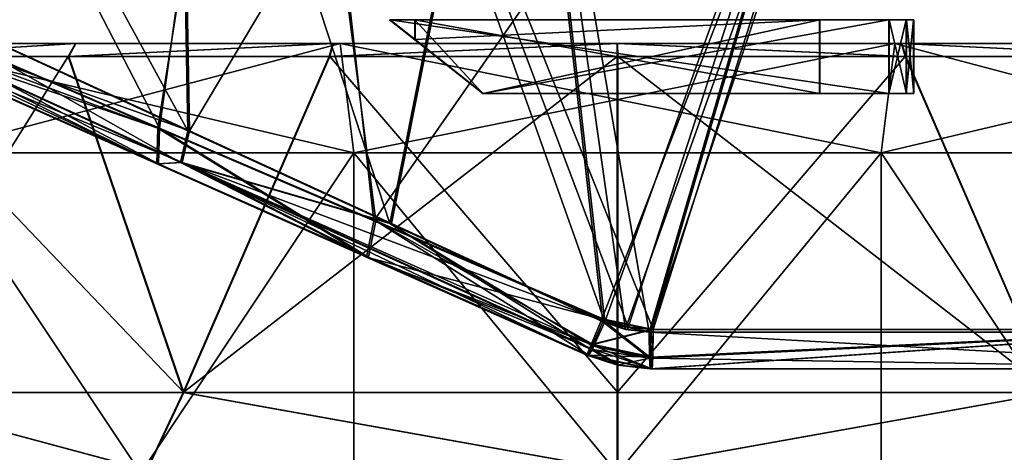
# Model space of a CAD drawing. Units: millimetres. Extents: x -28 to 167, y -11 to 288.
# Drawn here: x -12 to 8, y 229 to 238 of the extents above; entities that cross this region are included whole.
import ezdxf

# ---------------------------------------------------------------- set-up
doc = ezdxf.new("R2010")
doc.units = ezdxf.units.MM
doc.header["$LTSCALE"] = 66.621053
for name, color, linetype in [('165', 7, 'CONTINUOUS'), ('166', 7, 'CONTINUOUS'), ('167', 7, 'CONTINUOUS'), ('168', 7, 'CONTINUOUS'), ('169', 7, 'CONTINUOUS'), ('170', 7, 'CONTINUOUS'), ('172', 7, 'CONTINUOUS'), ('174', 7, 'CONTINUOUS'), ('175', 7, 'CONTINUOUS'), ('176', 7, 'CONTINUOUS'), ('178', 7, 'CONTINUOUS'), ('179', 7, 'CONTINUOUS'), ('184', 7, 'CONTINUOUS'), ('187', 7, 'CONTINUOUS'), ('188', 7, 'CONTINUOUS'), ('191', 7, 'CONTINUOUS'), ('193', 7, 'CONTINUOUS'), ('194', 7, 'CONTINUOUS'), ('195', 7, 'CONTINUOUS'), ('196', 7, 'CONTINUOUS'), ('197', 7, 'CONTINUOUS'), ('206', 7, 'CONTINUOUS'), ('207', 7, 'CONTINUOUS'), ('315', 7, 'CONTINUOUS'), ('316', 7, 'CONTINUOUS'), ('319', 7, 'CONTINUOUS'), ('320', 7, 'CONTINUOUS'), ('324', 7, 'CONTINUOUS'), ('325', 7, 'CONTINUOUS'), ('326', 7, 'CONTINUOUS'), ('378', 7, 'CONTINUOUS'), ('379', 7, 'CONTINUOUS'), ('382', 7, 'CONTINUOUS'), ('383', 7, 'CONTINUOUS'), ('386', 7, 'CONTINUOUS'), ('387', 7, 'CONTINUOUS')]:
    doc.layers.add(name, color=color, linetype=linetype)

msp = doc.modelspace()

# ---------------------------------------------------------------- linework, layer by layer
at = {"layer": '165', "linetype": 'CONTINUOUS'}
for points in [[(-4.475, 237.705, -5.991), (5.329, 237.705, -5.999), (-2.647, 236.257, -5.992), (-4.475, 237.705, -5.991)], [(-2.647, 236.257, -5.992), (5.329, 237.705, -5.999), (5.329, 236.257, -5.999), (-2.647, 236.257, -5.992)]]:
    msp.add_3dface(points, dxfattribs=at)
at = {"layer": '166', "linetype": 'CONTINUOUS'}
for points in [[(-2.637, 236.257, 5.997), (5.339, 236.257, 5.99), (-4.465, 237.705, 5.998), (-2.637, 236.257, 5.997)], [(-4.465, 237.705, 5.998), (5.339, 236.257, 5.99), (5.339, 237.705, 5.99), (-4.465, 237.705, 5.998)]]:
    msp.add_3dface(points, dxfattribs=at)
at = {"layer": '167', "linetype": 'CONTINUOUS'}
for points in [[(4.474, 237.705, 4.467), (-4.465, 237.705, 5.998), (5.821, 237.705, 5.507), (4.474, 237.705, 4.467)], [(-4.465, 237.705, 5.998), (5.339, 237.705, 5.99), (5.68, 237.705, 5.848), (-4.465, 237.705, 5.998)], [(5.821, 237.705, 5.507), (-4.465, 237.705, 5.998), (5.68, 237.705, 5.848), (5.821, 237.705, 5.507)], [(5.812, 237.705, -5.517), (4.474, 237.705, 4.467), (5.821, 237.705, 5.507), (5.812, 237.705, -5.517)]]:
    msp.add_3dface(points, dxfattribs=at)
at = {"layer": '168', "linetype": 'CONTINUOUS'}
for points in [[(-4.474, 237.705, -4.467), (-4.475, 237.705, -5.991), (-2.645, 236.257, -3.998), (-4.474, 237.705, -4.467)], [(-4.475, 237.705, -5.991), (-2.647, 236.257, -5.992), (-2.645, 236.257, -3.998), (-4.475, 237.705, -5.991)], [(-4.467, 237.705, 4.474), (-4.474, 237.705, -4.467), (-3.972, 237.313, 4.004), (-4.467, 237.705, 4.474)], [(-3.972, 237.313, 4.004), (-4.474, 237.705, -4.467), (-3.978, 237.313, -3.997), (-3.972, 237.313, 4.004)], [(-3.978, 237.313, -3.997), (-4.474, 237.705, -4.467), (-2.645, 236.257, -3.998), (-3.978, 237.313, -3.997)], [(-4.467, 237.705, 4.474), (-2.637, 236.257, 5.997), (-4.465, 237.705, 5.998), (-4.467, 237.705, 4.474)], [(-2.637, 236.257, 5.997), (-4.467, 237.705, 4.474), (-3.972, 237.313, 4.004), (-2.637, 236.257, 5.997)], [(-2.638, 236.257, 4.003), (-2.637, 236.257, 5.997), (-3.972, 237.313, 4.004), (-2.638, 236.257, 4.003)]]:
    msp.add_3dface(points, dxfattribs=at)
at = {"layer": '169', "linetype": 'CONTINUOUS'}
for points in [[(-2.647, 236.257, -5.992), (5.329, 236.257, -5.999), (5.67, 236.257, -5.857), (-2.647, 236.257, -5.992)], [(-2.645, 236.257, -3.998), (-2.647, 236.257, -5.992), (3.972, 236.257, -4.004), (-2.645, 236.257, -3.998)], [(5.812, 236.257, -5.517), (-2.647, 236.257, -5.992), (5.67, 236.257, -5.857), (5.812, 236.257, -5.517)], [(-2.647, 236.257, -5.992), (5.812, 236.257, -5.517), (3.972, 236.257, -4.004), (-2.647, 236.257, -5.992)], [(5.339, 236.257, 5.99), (-2.637, 236.257, 5.997), (-2.638, 236.257, 4.003), (5.339, 236.257, 5.99)], [(5.339, 236.257, 5.99), (-2.638, 236.257, 4.003), (5.68, 236.257, 5.848), (5.339, 236.257, 5.99)], [(5.68, 236.257, 5.848), (-2.638, 236.257, 4.003), (5.821, 236.257, 5.507), (5.68, 236.257, 5.848)], [(5.821, 236.257, 5.507), (-2.638, 236.257, 4.003), (3.978, 236.257, 3.997), (5.821, 236.257, 5.507)], [(5.812, 236.257, -5.517), (5.821, 236.257, 5.507), (3.972, 236.257, -4.004), (5.812, 236.257, -5.517)], [(3.972, 236.257, -4.004), (5.821, 236.257, 5.507), (3.978, 236.257, 3.997), (3.972, 236.257, -4.004)]]:
    msp.add_3dface(points, dxfattribs=at)
at = {"layer": '170', "linetype": 'CONTINUOUS'}
for points in [[(5.812, 237.705, -5.517), (5.821, 237.705, 5.507), (5.812, 236.257, -5.517), (5.812, 237.705, -5.517)], [(5.821, 237.705, 5.507), (5.821, 236.257, 5.507), (5.812, 236.257, -5.517), (5.821, 237.705, 5.507)]]:
    msp.add_3dface(points, dxfattribs=at)
at = {"layer": '172', "linetype": 'CONTINUOUS'}
for points in [[(-3.972, 237.313, 4.004), (-3.978, 237.313, -3.997), (-3.978, 237.705, -3.997), (-3.972, 237.313, 4.004)], [(-3.978, 237.705, -3.489), (-3.972, 237.313, 4.004), (-3.978, 237.705, -3.997), (-3.978, 237.705, -3.489)], [(-3.972, 237.313, 4.004), (-3.978, 237.705, -3.489), (-3.972, 237.705, 3.496), (-3.972, 237.313, 4.004)], [(-3.972, 237.705, 4.004), (-3.972, 237.313, 4.004), (-3.972, 237.705, 3.496), (-3.972, 237.705, 4.004)]]:
    msp.add_3dface(points, dxfattribs=at)
at = {"layer": '174', "linetype": 'CONTINUOUS'}
for points in [[(3.972, 236.257, -4.004), (3.978, 236.257, 3.997), (3.978, 237.705, 3.997), (3.972, 236.257, -4.004)], [(3.972, 237.705, -3.496), (3.972, 236.257, -4.004), (3.978, 237.705, 3.489), (3.972, 237.705, -3.496)], [(3.972, 236.257, -4.004), (3.972, 237.705, -3.496), (3.972, 237.705, -4.004), (3.972, 236.257, -4.004)], [(3.978, 237.705, 3.489), (3.972, 236.257, -4.004), (3.978, 237.705, 3.997), (3.978, 237.705, 3.489)]]:
    msp.add_3dface(points, dxfattribs=at)
at = {"layer": '175', "linetype": 'CONTINUOUS'}
for points in [[(5.329, 236.257, -5.999), (5.329, 237.705, -5.999), (5.67, 237.705, -5.857), (5.329, 236.257, -5.999)], [(5.329, 236.257, -5.999), (5.67, 237.705, -5.857), (5.67, 236.257, -5.857), (5.329, 236.257, -5.999)], [(5.67, 237.705, -5.857), (5.812, 237.705, -5.517), (5.67, 236.257, -5.857), (5.67, 237.705, -5.857)], [(5.812, 237.705, -5.517), (5.812, 236.257, -5.517), (5.67, 236.257, -5.857), (5.812, 237.705, -5.517)]]:
    msp.add_3dface(points, dxfattribs=at)
at = {"layer": '176', "linetype": 'CONTINUOUS'}
for points in [[(5.339, 237.705, 5.99), (5.339, 236.257, 5.99), (5.68, 236.257, 5.848), (5.339, 237.705, 5.99)], [(5.68, 237.705, 5.848), (5.339, 237.705, 5.99), (5.68, 236.257, 5.848), (5.68, 237.705, 5.848)], [(5.821, 237.705, 5.507), (5.68, 237.705, 5.848), (5.821, 236.257, 5.507), (5.821, 237.705, 5.507)], [(5.68, 237.705, 5.848), (5.68, 236.257, 5.848), (5.821, 236.257, 5.507), (5.68, 237.705, 5.848)]]:
    msp.add_3dface(points, dxfattribs=at)
at = {"layer": '178', "linetype": 'CONTINUOUS'}
for points in [[(-2.638, 236.257, 4.003), (-3.972, 237.313, 4.004), (3.978, 237.705, 3.997), (-2.638, 236.257, 4.003)], [(-3.972, 237.313, 4.004), (-3.972, 237.705, 4.004), (3.978, 237.705, 3.997), (-3.972, 237.313, 4.004)], [(3.978, 236.257, 3.997), (-2.638, 236.257, 4.003), (3.978, 237.705, 3.997), (3.978, 236.257, 3.997)]]:
    msp.add_3dface(points, dxfattribs=at)
at = {"layer": '179', "linetype": 'CONTINUOUS'}
for points in [[(-3.978, 237.313, -3.997), (-2.645, 236.257, -3.998), (-3.978, 237.705, -3.997), (-3.978, 237.313, -3.997)], [(-2.645, 236.257, -3.998), (3.972, 236.257, -4.004), (-3.978, 237.705, -3.997), (-2.645, 236.257, -3.998)], [(-3.978, 237.705, -3.997), (3.972, 236.257, -4.004), (3.972, 237.705, -4.004), (-3.978, 237.705, -3.997)]]:
    msp.add_3dface(points, dxfattribs=at)
at = {"layer": '184', "linetype": 'CONTINUOUS'}
for points in [[(-13.554, 222.504, 9.862), (-13.562, 235.09, 9.854), (-5.18, 235.09, 15.944), (-13.554, 222.504, 9.862)], [(-5.173, 222.504, 15.94), (-13.554, 222.504, 9.862), (-5.18, 235.09, 15.944), (-5.173, 222.504, 15.94)], [(-5.173, 222.504, 15.94), (-5.18, 235.09, 15.944), (5.18, 235.09, 15.944), (-5.173, 222.504, 15.94)], [(5.173, 222.504, 15.94), (-5.173, 222.504, 15.94), (5.18, 235.09, 15.944), (5.173, 222.504, 15.94)], [(13.554, 222.504, 9.862), (5.173, 222.504, 15.94), (13.562, 235.09, 9.854), (13.554, 222.504, 9.862)], [(5.173, 222.504, 15.94), (5.18, 235.09, 15.944), (13.562, 235.09, 9.854), (5.173, 222.504, 15.94)]]:
    msp.add_3dface(points, dxfattribs=at)
at = {"layer": '187', "linetype": 'CONTINUOUS'}
for points in [[(-13.554, 222.504, -9.862), (-5.173, 222.504, -15.94), (-13.562, 235.09, -9.854), (-13.554, 222.504, -9.862)], [(-5.173, 222.504, -15.94), (-5.18, 235.09, -15.944), (-13.562, 235.09, -9.854), (-5.173, 222.504, -15.94)], [(-5.173, 222.504, -15.94), (5.173, 222.504, -15.94), (-5.18, 235.09, -15.944), (-5.173, 222.504, -15.94)], [(5.173, 222.504, -15.94), (5.18, 235.09, -15.944), (-5.18, 235.09, -15.944), (5.173, 222.504, -15.94)], [(5.173, 222.504, -15.94), (13.554, 222.504, -9.862), (5.18, 235.09, -15.944), (5.173, 222.504, -15.94)], [(13.554, 222.504, -9.862), (13.562, 235.09, -9.854), (5.18, 235.09, -15.944), (13.554, 222.504, -9.862)]]:
    msp.add_3dface(points, dxfattribs=at)
at = {"layer": '188', "linetype": 'CONTINUOUS'}
for points in [[(-14.633, 237.236, -10.316), (-14.272, 237.236, -10.384), (-10.645, 237.236, -14.396), (-14.633, 237.236, -10.316)], [(-10.638, 237.236, 14.402), (-14.272, 237.236, 10.384), (-14.628, 237.236, 10.323), (-10.638, 237.236, 14.402)], [(-14.272, 237.236, -10.384), (-5.448, 237.236, -16.786), (-10.645, 237.236, -14.396), (-14.272, 237.236, -10.384)], [(-5.448, 237.236, 16.786), (-14.272, 237.236, 10.384), (-10.638, 237.236, 14.402), (-5.448, 237.236, 16.786)], [(-10.645, 237.236, -14.396), (-5.448, 237.236, -16.786), (-5.589, 237.236, -17.01), (-10.645, 237.236, -14.396)], [(-5.581, 237.236, 17.013), (-5.448, 237.236, 16.786), (-10.638, 237.236, 14.402), (-5.581, 237.236, 17.013)], [(-5.589, 237.236, -17.01), (-5.448, 237.236, -16.786), (5.581, 237.236, -17.013), (-5.589, 237.236, -17.01)], [(-0.004, 237.236, -17.905), (-5.589, 237.236, -17.01), (5.581, 237.236, -17.013), (-0.004, 237.236, -17.905)], [(5.448, 237.236, 16.786), (-5.448, 237.236, 16.786), (-5.581, 237.236, 17.013), (5.448, 237.236, 16.786)], [(5.589, 237.236, 17.01), (5.448, 237.236, 16.786), (-5.581, 237.236, 17.013), (5.589, 237.236, 17.01)], [(0.004, 237.236, 17.905), (5.589, 237.236, 17.01), (-5.581, 237.236, 17.013), (0.004, 237.236, 17.905)], [(-5.448, 237.236, -16.786), (5.448, 237.236, -16.786), (5.581, 237.236, -17.013), (-5.448, 237.236, -16.786)], [(5.448, 237.236, -16.786), (14.272, 237.236, -10.384), (10.638, 237.236, -14.402), (5.448, 237.236, -16.786)], [(5.581, 237.236, -17.013), (5.448, 237.236, -16.786), (10.638, 237.236, -14.402), (5.581, 237.236, -17.013)], [(14.272, 237.236, 10.384), (5.448, 237.236, 16.786), (10.645, 237.236, 14.396), (14.272, 237.236, 10.384)], [(10.645, 237.236, 14.396), (5.448, 237.236, 16.786), (5.589, 237.236, 17.01), (10.645, 237.236, 14.396)]]:
    msp.add_3dface(points, dxfattribs=at)
at = {"layer": '191', "linetype": 'CONTINUOUS'}
for points in [[(-8.516, 230.378, 16.041), (-14.825, 236.982, 10.49), (-14.924, 230.378, 10.349), (-8.516, 230.378, 16.041)], [(-10.775, 236.982, 14.619), (-14.825, 236.982, 10.49), (-8.516, 230.378, 16.041), (-10.775, 236.982, 14.619)], [(-5.65, 236.982, 17.26), (-10.775, 236.982, 14.619), (-8.516, 230.378, 16.041), (-5.65, 236.982, 17.26)], [(0.005, 230.378, 18.161), (-5.65, 236.982, 17.26), (-8.516, 230.378, 16.041), (0.005, 230.378, 18.161)], [(0.007, 236.982, 18.161), (-5.65, 236.982, 17.26), (0.005, 230.378, 18.161), (0.007, 236.982, 18.161)], [(8.527, 230.378, 16.035), (0.007, 236.982, 18.161), (0.005, 230.378, 18.161), (8.527, 230.378, 16.035)], [(5.664, 236.982, 17.255), (0.007, 236.982, 18.161), (8.527, 230.378, 16.035), (5.664, 236.982, 17.255)], [(10.788, 236.982, 14.609), (5.664, 236.982, 17.255), (8.527, 230.378, 16.035), (10.788, 236.982, 14.609)]]:
    msp.add_3dface(points, dxfattribs=at)
at = {"layer": '193', "linetype": 'CONTINUOUS'}
for points in [[(-14.834, 236.982, -10.478), (-10.788, 236.982, -14.609), (-14.929, 230.378, -10.342), (-14.834, 236.982, -10.478)], [(-14.929, 230.378, -10.342), (-10.788, 236.982, -14.609), (-8.527, 230.378, -16.035), (-14.929, 230.378, -10.342)], [(-10.788, 236.982, -14.609), (-5.664, 236.982, -17.255), (-8.527, 230.378, -16.035), (-10.788, 236.982, -14.609)], [(-5.664, 236.982, -17.255), (-0.007, 236.982, -18.161), (-8.527, 230.378, -16.035), (-5.664, 236.982, -17.255)], [(-8.527, 230.378, -16.035), (-0.007, 236.982, -18.161), (-0.005, 230.378, -18.161), (-8.527, 230.378, -16.035)], [(-0.007, 236.982, -18.161), (5.65, 236.982, -17.26), (-0.005, 230.378, -18.161), (-0.007, 236.982, -18.161)], [(-0.005, 230.378, -18.161), (5.65, 236.982, -17.26), (8.516, 230.378, -16.041), (-0.005, 230.378, -18.161)], [(5.65, 236.982, -17.26), (10.775, 236.982, -14.619), (8.516, 230.378, -16.041), (5.65, 236.982, -17.26)]]:
    msp.add_3dface(points, dxfattribs=at)
at = {"layer": '194', "linetype": 'CONTINUOUS'}
for points in [[(-16.192, 228.854, 11.213), (-9.234, 228.854, 17.384), (-14.924, 230.378, 10.349), (-16.192, 228.854, 11.213)], [(-9.234, 228.854, 17.384), (-8.516, 230.378, 16.041), (-14.924, 230.378, 10.349), (-9.234, 228.854, 17.384)], [(-9.234, 228.854, 17.384), (0.006, 228.854, 19.682), (-8.516, 230.378, 16.041), (-9.234, 228.854, 17.384)], [(0.006, 228.854, 19.682), (0.005, 230.378, 18.161), (-8.516, 230.378, 16.041), (0.006, 228.854, 19.682)], [(0.006, 228.854, 19.682), (8.527, 230.378, 16.035), (0.005, 230.378, 18.161), (0.006, 228.854, 19.682)], [(0.006, 228.854, 19.682), (9.247, 228.854, 17.377), (8.527, 230.378, 16.035), (0.006, 228.854, 19.682)]]:
    msp.add_3dface(points, dxfattribs=at)
at = {"layer": '195', "linetype": 'CONTINUOUS'}
for points in [[(-9.247, 228.854, -17.377), (-16.198, 228.854, -11.204), (-14.929, 230.378, -10.342), (-9.247, 228.854, -17.377)], [(-9.247, 228.854, -17.377), (-14.929, 230.378, -10.342), (-8.527, 230.378, -16.035), (-9.247, 228.854, -17.377)], [(-0.006, 228.854, -19.682), (-9.247, 228.854, -17.377), (-8.527, 230.378, -16.035), (-0.006, 228.854, -19.682)], [(-0.006, 228.854, -19.682), (-8.527, 230.378, -16.035), (-0.005, 230.378, -18.161), (-0.006, 228.854, -19.682)], [(9.234, 228.854, -17.384), (-0.006, 228.854, -19.682), (8.516, 230.378, -16.041), (9.234, 228.854, -17.384)], [(-0.006, 228.854, -19.682), (-0.005, 230.378, -18.161), (8.516, 230.378, -16.041), (-0.006, 228.854, -19.682)]]:
    msp.add_3dface(points, dxfattribs=at)
at = {"layer": '196', "linetype": 'CONTINUOUS'}
for points in [[(-14.272, 237.236, 10.384), (-5.448, 237.236, 16.786), (-13.562, 235.09, 9.854), (-14.272, 237.236, 10.384)], [(-13.562, 235.09, 9.854), (-5.448, 237.236, 16.786), (-5.18, 235.09, 15.944), (-13.562, 235.09, 9.854)], [(-5.448, 237.236, 16.786), (5.448, 237.236, 16.786), (-5.18, 235.09, 15.944), (-5.448, 237.236, 16.786)], [(-5.18, 235.09, 15.944), (5.448, 237.236, 16.786), (5.18, 235.09, 15.944), (-5.18, 235.09, 15.944)], [(5.448, 237.236, 16.786), (14.272, 237.236, 10.384), (5.18, 235.09, 15.944), (5.448, 237.236, 16.786)], [(5.18, 235.09, 15.944), (14.272, 237.236, 10.384), (13.562, 235.09, 9.854), (5.18, 235.09, 15.944)]]:
    msp.add_3dface(points, dxfattribs=at)
at = {"layer": '197', "linetype": 'CONTINUOUS'}
for points in [[(-5.448, 237.236, -16.786), (-14.272, 237.236, -10.384), (-5.18, 235.09, -15.944), (-5.448, 237.236, -16.786)], [(-5.18, 235.09, -15.944), (-14.272, 237.236, -10.384), (-13.562, 235.09, -9.854), (-5.18, 235.09, -15.944)], [(5.448, 237.236, -16.786), (-5.448, 237.236, -16.786), (5.18, 235.09, -15.944), (5.448, 237.236, -16.786)], [(5.18, 235.09, -15.944), (-5.448, 237.236, -16.786), (-5.18, 235.09, -15.944), (5.18, 235.09, -15.944)], [(13.562, 235.09, -9.854), (5.448, 237.236, -16.786), (5.18, 235.09, -15.944), (13.562, 235.09, -9.854)], [(14.272, 237.236, -10.384), (5.448, 237.236, -16.786), (13.562, 235.09, -9.854), (14.272, 237.236, -10.384)]]:
    msp.add_3dface(points, dxfattribs=at)
at = {"layer": '206', "linetype": 'CONTINUOUS'}
for points in [[(-14.633, 237.236, -10.316), (-10.645, 237.236, -14.396), (-14.834, 236.982, -10.478), (-14.633, 237.236, -10.316)], [(-10.645, 237.236, -14.396), (-10.788, 236.982, -14.609), (-14.834, 236.982, -10.478), (-10.645, 237.236, -14.396)], [(-10.645, 237.236, -14.396), (-5.589, 237.236, -17.01), (-10.788, 236.982, -14.609), (-10.645, 237.236, -14.396)], [(-5.589, 237.236, -17.01), (-5.664, 236.982, -17.255), (-10.788, 236.982, -14.609), (-5.589, 237.236, -17.01)], [(-5.589, 237.236, -17.01), (-0.004, 237.236, -17.905), (-5.664, 236.982, -17.255), (-5.589, 237.236, -17.01)], [(-0.004, 237.236, -17.905), (-0.007, 236.982, -18.161), (-5.664, 236.982, -17.255), (-0.004, 237.236, -17.905)], [(-0.004, 237.236, -17.905), (5.65, 236.982, -17.26), (-0.007, 236.982, -18.161), (-0.004, 237.236, -17.905)], [(-0.004, 237.236, -17.905), (5.581, 237.236, -17.013), (5.65, 236.982, -17.26), (-0.004, 237.236, -17.905)], [(5.581, 237.236, -17.013), (10.638, 237.236, -14.402), (10.775, 236.982, -14.619), (5.581, 237.236, -17.013)], [(5.581, 237.236, -17.013), (10.775, 236.982, -14.619), (5.65, 236.982, -17.26), (5.581, 237.236, -17.013)]]:
    msp.add_3dface(points, dxfattribs=at)
at = {"layer": '207', "linetype": 'CONTINUOUS'}
for points in [[(-14.825, 236.982, 10.49), (-10.775, 236.982, 14.619), (-10.638, 237.236, 14.402), (-14.825, 236.982, 10.49)], [(-14.825, 236.982, 10.49), (-10.638, 237.236, 14.402), (-14.628, 237.236, 10.323), (-14.825, 236.982, 10.49)], [(-10.775, 236.982, 14.619), (-5.65, 236.982, 17.26), (-5.581, 237.236, 17.013), (-10.775, 236.982, 14.619)], [(-10.775, 236.982, 14.619), (-5.581, 237.236, 17.013), (-10.638, 237.236, 14.402), (-10.775, 236.982, 14.619)], [(-5.65, 236.982, 17.26), (0.007, 236.982, 18.161), (0.004, 237.236, 17.905), (-5.65, 236.982, 17.26)], [(-5.65, 236.982, 17.26), (0.004, 237.236, 17.905), (-5.581, 237.236, 17.013), (-5.65, 236.982, 17.26)], [(0.007, 236.982, 18.161), (5.664, 236.982, 17.255), (0.004, 237.236, 17.905), (0.007, 236.982, 18.161)], [(5.664, 236.982, 17.255), (5.589, 237.236, 17.01), (0.004, 237.236, 17.905), (5.664, 236.982, 17.255)], [(5.664, 236.982, 17.255), (10.788, 236.982, 14.609), (5.589, 237.236, 17.01), (5.664, 236.982, 17.255)], [(10.788, 236.982, 14.609), (10.645, 237.236, 14.396), (5.589, 237.236, 17.01), (10.788, 236.982, 14.609)]]:
    msp.add_3dface(points, dxfattribs=at)
at = {"layer": '315', "linetype": 'CONTINUOUS'}
for points in [[(-15.094, 238.606, 15.056), (-8.601, 246.447, 19.214), (-8.407, 235.524, 19.716), (-15.094, 238.606, 15.056)], [(-8.601, 246.447, 19.214), (-1.901, 246.447, 20.971), (-8.407, 235.524, 19.716), (-8.601, 246.447, 19.214)], [(-8.407, 235.524, 19.716), (-1.901, 246.447, 20.971), (-4.437, 233.703, 21.037), (-8.407, 235.524, 19.716)], [(-4.437, 233.703, 21.037), (-1.901, 246.447, 20.971), (-0.248, 231.767, 21.569), (-4.437, 233.703, 21.037)], [(-1.901, 246.447, 20.971), (5.003, 246.447, 20.458), (-0.248, 231.767, 21.569), (-1.901, 246.447, 20.971)], [(-0.248, 231.767, 21.569), (5.003, 246.447, 20.458), (0.195, 231.618, 21.575), (-0.248, 231.767, 21.569)], [(0.195, 231.618, 21.575), (5.003, 246.447, 20.458), (0.657, 231.568, 21.568), (0.195, 231.618, 21.575)], [(0.657, 231.568, 21.568), (5.003, 246.447, 20.458), (11.137, 231.568, 18.487), (0.657, 231.568, 21.568)], [(5.003, 246.447, 20.458), (11.374, 246.447, 17.728), (11.137, 231.568, 18.487), (5.003, 246.447, 20.458)]]:
    msp.add_3dface(points, dxfattribs=at)
at = {"layer": '316', "linetype": 'CONTINUOUS'}
for points in [[(-15.119, 238.606, -15.005), (-8.439, 235.524, -19.676), (-14.404, 246.447, -15.319), (-15.119, 238.606, -15.005)], [(-14.404, 246.447, -15.319), (-8.439, 235.524, -19.676), (-8.633, 246.447, -19.174), (-14.404, 246.447, -15.319)], [(-8.439, 235.524, -19.676), (-4.472, 233.703, -21.004), (-8.633, 246.447, -19.174), (-8.439, 235.524, -19.676)], [(-8.633, 246.447, -19.174), (-4.472, 233.703, -21.004), (-1.936, 246.447, -20.942), (-8.633, 246.447, -19.174)], [(-4.472, 233.703, -21.004), (-0.284, 231.767, -21.543), (-1.936, 246.447, -20.942), (-4.472, 233.703, -21.004)], [(0.158, 231.618, -21.55), (0.621, 231.568, -21.544), (-1.936, 246.447, -20.942), (0.158, 231.618, -21.55)], [(-1.936, 246.447, -20.942), (0.621, 231.568, -21.544), (4.968, 246.447, -20.441), (-1.936, 246.447, -20.942)], [(-0.284, 231.767, -21.543), (0.158, 231.618, -21.55), (-1.936, 246.447, -20.942), (-0.284, 231.767, -21.543)], [(0.621, 231.568, -21.544), (11.098, 231.568, -18.485), (4.968, 246.447, -20.441), (0.621, 231.568, -21.544)], [(4.968, 246.447, -20.441), (11.098, 231.568, -18.485), (11.344, 246.447, -17.721), (4.968, 246.447, -20.441)]]:
    msp.add_3dface(points, dxfattribs=at)
at = {"layer": '319', "linetype": 'CONTINUOUS'}
for points in [[(11.098, 231.568, -18.485), (0.621, 231.568, -21.544), (13.44, 230.847, -17.838), (11.098, 231.568, -18.485)], [(0.621, 231.568, -21.544), (0.627, 231.057, -21.771), (13.44, 230.847, -17.838), (0.621, 231.568, -21.544)], [(11.897, 231.62, -19.781), (0.641, 230.847, -22.29), (0.656, 231.075, -22.826), (11.897, 231.62, -19.781)], [(0.641, 230.847, -22.29), (11.897, 231.62, -19.781), (13.44, 230.847, -17.838), (0.641, 230.847, -22.29)], [(0.663, 231.62, -23.065), (11.897, 231.62, -19.781), (0.656, 231.075, -22.826), (0.663, 231.62, -23.065)], [(0.657, 231.568, 21.568), (11.137, 231.568, 18.487), (0.664, 231.057, 21.795), (0.657, 231.568, 21.568)], [(11.137, 231.568, 18.487), (0.679, 230.847, 22.314), (0.664, 231.057, 21.795), (11.137, 231.568, 18.487)], [(11.964, 231.62, 19.766), (0.702, 231.62, 23.089), (0.679, 230.847, 22.314), (11.964, 231.62, 19.766)], [(11.964, 231.62, 19.766), (0.679, 230.847, 22.314), (13.47, 230.847, 17.841), (11.964, 231.62, 19.766)], [(0.702, 231.62, 23.089), (0.695, 231.075, 22.851), (0.679, 230.847, 22.314), (0.702, 231.62, 23.089)], [(0.679, 230.847, 22.314), (11.137, 231.568, 18.487), (13.47, 230.847, 17.841), (0.679, 230.847, 22.314)], [(0.627, 231.057, -21.771), (0.641, 230.847, -22.29), (13.44, 230.847, -17.838), (0.627, 231.057, -21.771)]]:
    msp.add_3dface(points, dxfattribs=at)
at = {"layer": '320', "linetype": 'CONTINUOUS'}
for points in [[(-15.094, 238.606, 15.056), (-8.407, 235.524, 19.716), (-15.438, 238.051, 15.15), (-15.094, 238.606, 15.056)], [(-15.936, 237.954, 15.593), (-15.438, 238.051, 15.15), (-8.547, 234.896, 20.005), (-15.936, 237.954, 15.593)], [(-9.015, 234.874, 20.414), (-15.936, 237.954, 15.593), (-8.547, 234.896, 20.005), (-9.015, 234.874, 20.414)], [(-15.438, 238.051, 15.15), (-8.407, 235.524, 19.716), (-8.547, 234.896, 20.005), (-15.438, 238.051, 15.15)], [(-8.407, 235.524, 19.716), (-4.437, 233.703, 21.037), (-8.547, 234.896, 20.005), (-8.407, 235.524, 19.716)], [(-4.892, 233.039, 21.783), (-9.015, 234.874, 20.414), (-8.547, 234.896, 20.005), (-4.892, 233.039, 21.783)], [(-4.437, 233.703, 21.037), (-0.248, 231.767, 21.569), (-8.547, 234.896, 20.005), (-4.437, 233.703, 21.037)], [(-8.547, 234.896, 20.005), (-0.248, 231.767, 21.569), (-0.462, 231.299, 21.794), (-8.547, 234.896, 20.005)], [(-4.892, 233.039, 21.783), (-8.547, 234.896, 20.005), (-0.493, 231.234, 21.88), (-4.892, 233.039, 21.783)], [(-0.493, 231.234, 21.88), (-8.547, 234.896, 20.005), (-0.462, 231.299, 21.794), (-0.493, 231.234, 21.88)], [(-0.561, 231.111, 22.33), (-4.892, 233.039, 21.783), (-0.493, 231.234, 21.88), (-0.561, 231.111, 22.33)]]:
    msp.add_3dface(points, dxfattribs=at)
at = {"layer": '324', "linetype": 'CONTINUOUS'}
for points in [[(-8.58, 234.896, -19.965), (-15.119, 238.606, -15.005), (-15.463, 238.051, -15.099), (-8.58, 234.896, -19.965)], [(-8.439, 235.524, -19.676), (-15.119, 238.606, -15.005), (-8.58, 234.896, -19.965), (-8.439, 235.524, -19.676)], [(-15.961, 237.953, -15.54), (-9.049, 234.874, -20.373), (-15.463, 238.051, -15.099), (-15.961, 237.953, -15.54)], [(-9.049, 234.874, -20.373), (-8.58, 234.896, -19.965), (-15.463, 238.051, -15.099), (-9.049, 234.874, -20.373)], [(-4.472, 233.703, -21.004), (-8.439, 235.524, -19.676), (-8.58, 234.896, -19.965), (-4.472, 233.703, -21.004)], [(-9.049, 234.874, -20.373), (-4.929, 233.039, -21.749), (-8.58, 234.896, -19.965), (-9.049, 234.874, -20.373)], [(-0.53, 231.234, -21.854), (-4.472, 233.703, -21.004), (-8.58, 234.896, -19.965), (-0.53, 231.234, -21.854)], [(-4.929, 233.039, -21.749), (-0.598, 231.111, -22.304), (-8.58, 234.896, -19.965), (-4.929, 233.039, -21.749)], [(-0.598, 231.111, -22.304), (-0.53, 231.234, -21.854), (-8.58, 234.896, -19.965), (-0.598, 231.111, -22.304)], [(-0.284, 231.767, -21.543), (-4.472, 233.703, -21.004), (-0.499, 231.299, -21.768), (-0.284, 231.767, -21.543)], [(-4.472, 233.703, -21.004), (-0.53, 231.234, -21.854), (-0.499, 231.299, -21.768), (-4.472, 233.703, -21.004)]]:
    msp.add_3dface(points, dxfattribs=at)
at = {"layer": '325', "linetype": 'CONTINUOUS'}
for points in [[(-0.462, 231.299, 21.794), (-0.248, 231.767, 21.569), (0.664, 231.057, 21.795), (-0.462, 231.299, 21.794)], [(-0.248, 231.767, 21.569), (0.195, 231.618, 21.575), (0.657, 231.568, 21.568), (-0.248, 231.767, 21.569)], [(-0.248, 231.767, 21.569), (0.657, 231.568, 21.568), (0.664, 231.057, 21.795), (-0.248, 231.767, 21.569)], [(0.042, 230.914, 22.336), (-0.561, 231.111, 22.33), (-0.493, 231.234, 21.88), (0.042, 230.914, 22.336)], [(0.679, 230.847, 22.314), (-0.493, 231.234, 21.88), (-0.462, 231.299, 21.794), (0.679, 230.847, 22.314)], [(0.679, 230.847, 22.314), (0.042, 230.914, 22.336), (-0.493, 231.234, 21.88), (0.679, 230.847, 22.314)], [(0.679, 230.847, 22.314), (-0.462, 231.299, 21.794), (0.664, 231.057, 21.795), (0.679, 230.847, 22.314)]]:
    msp.add_3dface(points, dxfattribs=at)
at = {"layer": '326', "linetype": 'CONTINUOUS'}
for points in [[(-0.284, 231.767, -21.543), (-0.499, 231.299, -21.768), (0.627, 231.057, -21.771), (-0.284, 231.767, -21.543)], [(0.621, 231.568, -21.544), (0.158, 231.618, -21.55), (-0.284, 231.767, -21.543), (0.621, 231.568, -21.544)], [(0.621, 231.568, -21.544), (-0.284, 231.767, -21.543), (0.627, 231.057, -21.771), (0.621, 231.568, -21.544)], [(-0.598, 231.111, -22.304), (0.003, 230.915, -22.311), (-0.53, 231.234, -21.854), (-0.598, 231.111, -22.304)], [(-0.499, 231.299, -21.768), (-0.53, 231.234, -21.854), (0.627, 231.057, -21.771), (-0.499, 231.299, -21.768)], [(-0.53, 231.234, -21.854), (0.003, 230.915, -22.311), (0.627, 231.057, -21.771), (-0.53, 231.234, -21.854)], [(0.003, 230.915, -22.311), (0.641, 230.847, -22.29), (0.627, 231.057, -21.771), (0.003, 230.915, -22.311)]]:
    msp.add_3dface(points, dxfattribs=at)
at = {"layer": '378', "linetype": 'CONTINUOUS'}
for points in [[(-6.91, 250.56, 21.343), (-16.743, 250.56, 14.918), (-8.992, 235.576, 21.121), (-6.91, 250.56, 21.343)], [(-8.992, 235.576, 21.121), (-16.743, 250.56, 14.918), (-16.151, 238.658, 16.151), (-8.992, 235.576, 21.121)], [(-4.745, 233.754, 22.528), (-6.91, 250.56, 21.343), (-8.992, 235.576, 21.121), (-4.745, 233.754, 22.528)], [(6.692, 250.56, 21.42), (-6.91, 250.56, 21.343), (0.702, 231.62, 23.089), (6.692, 250.56, 21.42)], [(0.702, 231.62, 23.089), (-6.91, 250.56, 21.343), (0.209, 231.67, 23.097), (0.702, 231.62, 23.089)], [(0.209, 231.67, 23.097), (-6.91, 250.56, 21.343), (-0.266, 231.819, 23.091), (0.209, 231.67, 23.097)], [(-0.266, 231.819, 23.091), (-6.91, 250.56, 21.343), (-4.745, 233.754, 22.528), (-0.266, 231.819, 23.091)], [(11.964, 231.62, 19.766), (6.692, 250.56, 21.42), (0.702, 231.62, 23.089), (11.964, 231.62, 19.766)], [(16.684, 250.56, 15.012), (6.692, 250.56, 21.42), (11.964, 231.62, 19.766), (16.684, 250.56, 15.012)]]:
    msp.add_3dface(points, dxfattribs=at)
at = {"layer": '379', "linetype": 'CONTINUOUS'}
for points in [[(-9.028, 235.576, -21.08), (-16.178, 238.658, -16.099), (-6.667, 250.56, -21.395), (-9.028, 235.576, -21.08)], [(-4.783, 233.754, -22.495), (-9.028, 235.576, -21.08), (-6.667, 250.56, -21.395), (-4.783, 233.754, -22.495)], [(6.936, 250.56, -21.317), (-4.783, 233.754, -22.495), (-6.667, 250.56, -21.395), (6.936, 250.56, -21.317)], [(-0.304, 231.819, -23.065), (-4.783, 233.754, -22.495), (6.936, 250.56, -21.317), (-0.304, 231.819, -23.065)], [(0.17, 231.67, -23.072), (-0.304, 231.819, -23.065), (6.936, 250.56, -21.317), (0.17, 231.67, -23.072)], [(0.663, 231.62, -23.065), (0.17, 231.67, -23.072), (6.936, 250.56, -21.317), (0.663, 231.62, -23.065)], [(11.897, 231.62, -19.781), (0.663, 231.62, -23.065), (6.936, 250.56, -21.317), (11.897, 231.62, -19.781)], [(16.768, 250.56, -14.892), (11.897, 231.62, -19.781), (6.936, 250.56, -21.317), (16.768, 250.56, -14.892)]]:
    msp.add_3dface(points, dxfattribs=at)
at = {"layer": '382', "linetype": 'CONTINUOUS'}
for points in [[(0.702, 231.62, 23.089), (-0.266, 231.819, 23.091), (-0.48, 231.323, 22.881), (0.702, 231.62, 23.089)], [(0.702, 231.62, 23.089), (0.209, 231.67, 23.097), (-0.266, 231.819, 23.091), (0.702, 231.62, 23.089)], [(0.702, 231.62, 23.089), (-0.48, 231.323, 22.881), (0.695, 231.075, 22.851), (0.702, 231.62, 23.089)], [(-0.48, 231.323, 22.881), (-0.561, 231.111, 22.33), (0.695, 231.075, 22.851), (-0.48, 231.323, 22.881)], [(0.695, 231.075, 22.851), (-0.561, 231.111, 22.33), (0.679, 230.847, 22.314), (0.695, 231.075, 22.851)], [(0.679, 230.847, 22.314), (-0.561, 231.111, 22.33), (0.042, 230.914, 22.336), (0.679, 230.847, 22.314)]]:
    msp.add_3dface(points, dxfattribs=at)
at = {"layer": '383', "linetype": 'CONTINUOUS'}
for points in [[(-8.992, 235.576, 21.121), (-16.151, 238.658, 16.151), (-9.015, 234.874, 20.414), (-8.992, 235.576, 21.121)], [(-16.151, 238.658, 16.151), (-16.148, 238.218, 15.957), (-9.015, 234.874, 20.414), (-16.151, 238.658, 16.151)], [(-16.148, 238.218, 15.957), (-15.936, 237.954, 15.593), (-9.015, 234.874, 20.414), (-16.148, 238.218, 15.957)], [(-4.892, 233.039, 21.783), (-8.992, 235.576, 21.121), (-9.015, 234.874, 20.414), (-4.892, 233.039, 21.783)], [(-4.745, 233.754, 22.528), (-8.992, 235.576, 21.121), (-4.892, 233.039, 21.783), (-4.745, 233.754, 22.528)], [(-0.561, 231.111, 22.33), (-4.745, 233.754, 22.528), (-4.892, 233.039, 21.783), (-0.561, 231.111, 22.33)], [(-0.266, 231.819, 23.091), (-4.745, 233.754, 22.528), (-0.48, 231.323, 22.881), (-0.266, 231.819, 23.091)], [(-0.48, 231.323, 22.881), (-4.745, 233.754, 22.528), (-0.561, 231.111, 22.33), (-0.48, 231.323, 22.881)]]:
    msp.add_3dface(points, dxfattribs=at)
at = {"layer": '386', "linetype": 'CONTINUOUS'}
for points in [[(-16.178, 238.658, -16.099), (-9.028, 235.576, -21.08), (-16.175, 238.218, -15.905), (-16.178, 238.658, -16.099)], [(-16.175, 238.218, -15.905), (-9.028, 235.576, -21.08), (-15.961, 237.953, -15.54), (-16.175, 238.218, -15.905)], [(-15.961, 237.953, -15.54), (-9.028, 235.576, -21.08), (-9.049, 234.874, -20.373), (-15.961, 237.953, -15.54)], [(-9.049, 234.874, -20.373), (-9.028, 235.576, -21.08), (-4.929, 233.039, -21.749), (-9.049, 234.874, -20.373)], [(-9.028, 235.576, -21.08), (-4.783, 233.754, -22.495), (-4.929, 233.039, -21.749), (-9.028, 235.576, -21.08)], [(-4.783, 233.754, -22.495), (-0.304, 231.819, -23.065), (-4.929, 233.039, -21.749), (-4.783, 233.754, -22.495)], [(-0.304, 231.819, -23.065), (-0.519, 231.323, -22.854), (-4.929, 233.039, -21.749), (-0.304, 231.819, -23.065)], [(-0.519, 231.323, -22.854), (-0.598, 231.111, -22.304), (-4.929, 233.039, -21.749), (-0.519, 231.323, -22.854)]]:
    msp.add_3dface(points, dxfattribs=at)
at = {"layer": '387', "linetype": 'CONTINUOUS'}
for points in [[(-0.304, 231.819, -23.065), (0.663, 231.62, -23.065), (-0.519, 231.323, -22.854), (-0.304, 231.819, -23.065)], [(-0.304, 231.819, -23.065), (0.17, 231.67, -23.072), (0.663, 231.62, -23.065), (-0.304, 231.819, -23.065)], [(-0.519, 231.323, -22.854), (0.663, 231.62, -23.065), (0.656, 231.075, -22.826), (-0.519, 231.323, -22.854)], [(-0.598, 231.111, -22.304), (-0.519, 231.323, -22.854), (0.641, 230.847, -22.29), (-0.598, 231.111, -22.304)], [(0.641, 230.847, -22.29), (-0.519, 231.323, -22.854), (0.656, 231.075, -22.826), (0.641, 230.847, -22.29)], [(0.003, 230.915, -22.311), (-0.598, 231.111, -22.304), (0.641, 230.847, -22.29), (0.003, 230.915, -22.311)]]:
    msp.add_3dface(points, dxfattribs=at)

doc.saveas('drawing.dxf')
